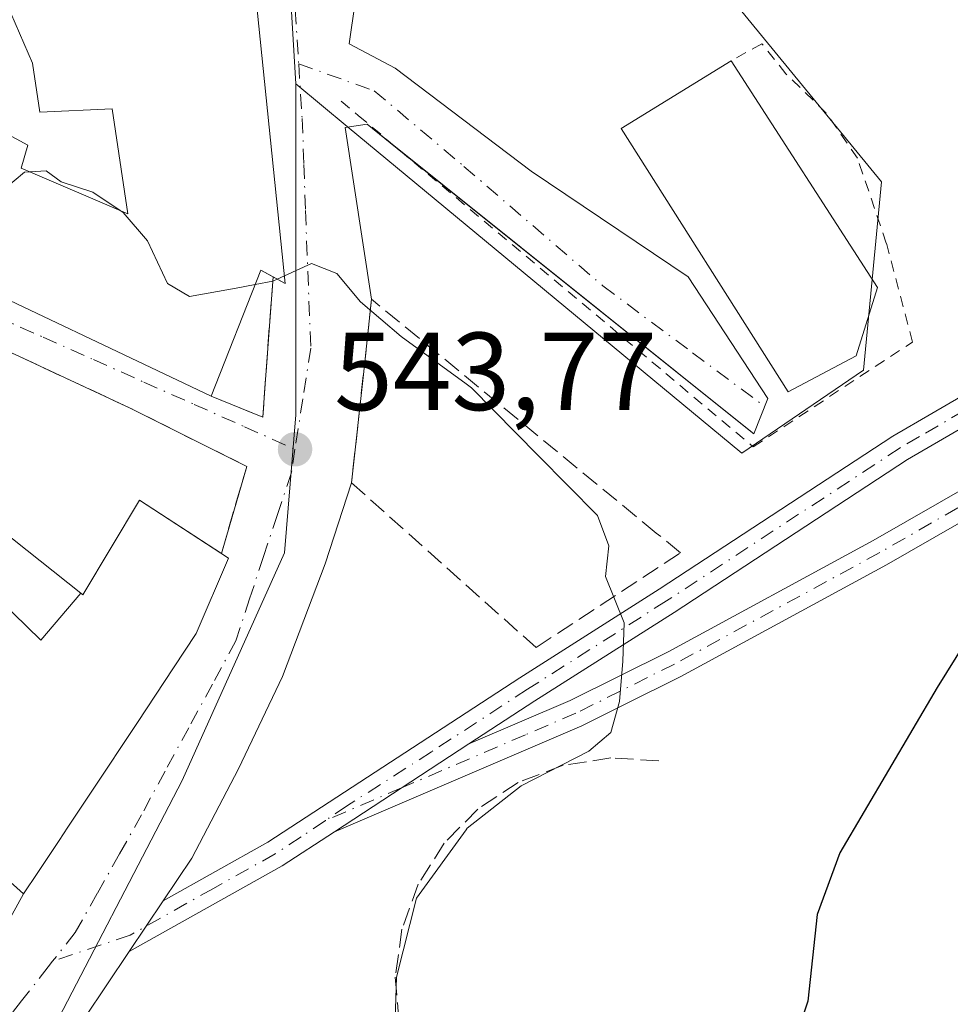
# Model space of a CAD drawing. Units: metres. Extents: x 573484 to 576938, y 4714941 to 4717291.
# Drawn here: x 574746 to 574830, y 4715504 to 4715593 of the extents above; entities that cross this region are included whole.
import ezdxf

# ---------------------------------------------------------------- set-up
doc = ezdxf.new("R2010")
doc.units = ezdxf.units.M
doc.header["$MEASUREMENT"] = 0
for name, pattern in [('DGN Style 2', [1.6480167562047852, 0.988810053722871, -0.6592067024819142]), ('DGN Style 3', [2.307223458686699, 1.648016756204785, -0.6592067024819142]), ('DGN Style 4', [2.6384748266838614, 1.318413404963828, -0.6592067024819142, 0.001648016756204785, -0.6592067024819142])]:
    doc.linetypes.add(name, pattern=pattern)
for name, color, linetype, lineweight in [('Alambrada', 7, 'DGN Style 2', 0), ('Camino Cxs', 7, 'Continuous', 0), ('Camino eje', 30, 'DGN Style 4', 13), ('Cultivos herbáceos CxS', 92, 'Continuous', 0), ('Curva de nivel maestra', 30, 'Continuous', 30), ('Curva de nivel normal', 30, 'Continuous', 0), ('Edificación Cxs', 1, 'Continuous', 13), ('Muro lineal', 1, 'DGN Style 3', 13), ('Núcleo urbano CxS', 7, 'Continuous', 0), ('Obra de contención lineal', 1, 'DGN Style 3', 13), ('Prado CxS', 92, 'Continuous', 0), ('Punto de cota en terreno', 7, 'Continuous', 0), ('Rótulo de punto de cota en terreno', 7, 'Continuous', 0), ('Vía urbana Cxs', 4, 'Continuous', 0), ('Vía urbana eje', 4, 'DGN Style 4', 0)]:
    doc.layers.add(name, color=color, linetype=linetype, lineweight=lineweight)
doc.styles.add('Style-Arial', font='txt')

# ---------------------------------------------------------------- blocks, each defined once
blk = doc.blocks.new('5PATER')
at = {"layer": 'Prado CxS', "linetype": 'Continuous', "lineweight": 0}
h = blk.add_hatch(color=51, dxfattribs=at)
edge = h.paths.add_edge_path()
edge.add_ellipse((0, 0), major_axis=(-0.1095731443231308, -0.1110710700762829), ratio=0.9994222409660322, start_angle=0, end_angle=360)
blk = doc.blocks.new('*U30')
at = {"layer": 'Vía urbana Cxs', "color": 4, "linetype": 'Continuous', "lineweight": 0}
for points in [[(574776.9600999998, 4715598.2501, 551.0967999999993), (574775.9101, 4715590.905900001, 547.4922999999981), (574780.0640000004, 4715588.709799999, 546.957899999994), (574792.3406999996, 4715579.396400001, 547.4064000000071), (574806.5224000001, 4715569.871400001, 551.0458000000071), (574813.7191000005, 4715558.864700001, 549.9946000000054), (574812.4490999999, 4715555.6897, 548.0559999999969), (574777.5240000002, 4715583.629799999, 546.3401000000014), (574775.5385999996, 4715583.340399999, 546.3442000000068), (574777.9301000005, 4715567.8301, 545.9398999999976), (574777.1870999997, 4715561.027799999, 546.6753999999928), (574776.1201, 4715551.2601, 544.6511000000028), (574773.7286, 4715543.945599999, 543.4109000000026), (574769.8921999997, 4715533.759099999, 542.8941999999952), (574765.9233999997, 4715525.424699999, 542.4725999999937), (574761.6901000004, 4715517.354900001, 541.6753000000026), (574759.1228, 4715513.524499999, 541.4042000000045), (574756.0395000001, 4715508.9244, 541.1589999999997), (574747.9801000003, 4715496.9001, 541.529999999999)], [(574742.1941000001, 4715506.3584, 541.1793999999937), (574746.5100999996, 4715514.130100001, 543.6150999999954), (574747.8013000004, 4715516.0781, 544.8021000000008), (574749.7141000004, 4715518.9637, 544.8622000000032), (574750.5086000003, 4715520.162500001, 544.6373000000021), (574752.6684999998, 4715523.4209, 544.1600999999937), (574756.7785, 4715529.6215, 544.8364000000003), (574760.0390999997, 4715534.540899999, 545.9807000000001), (574762.1001000004, 4715537.6501, 546.0623999999953), (574765.0100999996, 4715544.450099999, 545.6842000000033), (574764.3622000003, 4715544.8716, 546.1454999999987), (574766.6509999996, 4715552.743000001, 543.8699999999953), (574756.0676999995, 4715558.034600001, 544.9481999999989), (574734.9901000002, 4715567.840100001, 545.5844999999972)], [(574738.5900999998, 4715570.870100001, 548.5570000000008), (574763.4401000004, 4715559.090100001, 546.9689999999973), (574768.1062000003, 4715557.174699999, 544.3773999999976), (574768.2956999998, 4715559.774499999, 545.0969000000041), (574769.0301000001, 4715569.850099999, 548.8408999999956), (574770.1401000004, 4715569.2401, 547.5152999999991), (574766.8202000001, 4715601.630100001, 549.9741999999969), (574766.4301000005, 4715601.590100001, 550.168399999995), (574765.5800999999, 4715608.7401, 548.8475999999937), (574766.4301000005, 4715613.4801, 550.043399999995), (574765.8901000004, 4715613.3101, 550.3806000000042), (574765.7600999996, 4715619.700099999, 552.423299999995), (574765.4298, 4715621.600299999, 553.2397999999957), (574763.3400999998, 4715633.620100001, 552.4925999999978), (574753.2500999998, 4715631.840100001, 554.7115000000049), (574746.2200999996, 4715630.050100001, 553.7051999999967), (574746.3501000004, 4715629.460100001, 554.090200000006), (574742.0502000004, 4715628.470100001, 551.7522999999928)]]:
    blk.add_polyline3d(points, dxfattribs=at)

msp = doc.modelspace()

# ---------------------------------------------------------------- linework, layer by layer
at = {"layer": 'Alambrada', "color": 7, "linetype": 'DGN Style 2', "lineweight": 0}
msp.add_polyline3d([(574775.1700999998, 4715585.7301, 546.4695000000065), (574776.7301000003, 4715584.420100001, 546.3974000000017), (574812.3901000004, 4715554.5101, 547.6350999999995), (574826.7801000001, 4715563.970100001, 548.4948000000004), (574824.4101, 4715572.9001, 549.6802000000025), (574821.8000999996, 4715580.5701, 548.921199999997), (574818.9801000003, 4715584.6501, 548.8500000000058), (574815.3501000004, 4715588.190099999, 549.3343000000023), (574813.1700999998, 4715590.9101, 549.4459999999963), (574810.4001000002, 4715589.360099999, 550.8083000000044)], dxfattribs=at)
at = {"layer": 'Camino Cxs', "color": 7, "linetype": 'Continuous', "lineweight": 0, "extrusion": (-0.05664683913410242, -0.03697196990217034, 0.9977094812908557), "elevation": -206359.9281629366, "flags": 128}
msp.add_lwpolyline([(-3634713.880877086, 3051696.569944215), (-3634713.880877086, 3051682.027761928)], dxfattribs=at)
msp.add_lwpolyline([(-3634713.880877086, 3051696.569944215), (-3634713.880877086, 3051682.027761928)], dxfattribs=at)
at = {"layer": 'Camino Cxs', "color": 7, "linetype": 'Continuous', "lineweight": 0, "extrusion": (0.05648109172615438, -0.2201351155032927, 0.9738328486962091), "elevation": -1005059.254731874, "flags": 128}
msp.add_lwpolyline([(1728664.772347365, 4309067.951852253), (1728659.44715003, 4309066.100272929), (1728644.132680336, 4309061.913098777)], dxfattribs=at)
at = {"layer": 'Camino Cxs', "color": 7, "linetype": 'Continuous', "lineweight": 0, "extrusion": (-0.02462806724247946, -0.03674360980227031, 0.999021203700201), "elevation": -186879.321010531, "flags": 128}
msp.add_lwpolyline([(-2148020.875585283, 4232901.091606006), (-2148020.875585283, 4232906.634870561)], dxfattribs=at)
at = {"layer": 'Camino Cxs', "color": 7, "linetype": 'Continuous', "lineweight": 0}
for points in [[(574876.3201000001, 4715586.770099999, 553.9989999999962), (574875.4901000002, 4715583.7401, 553.8447000000015), (574875.1201, 4715582.670100001, 553.7566999999982), (574874.2500999998, 4715580.850099999, 553.6039000000019), (574872.6501000002, 4715577.4801, 553.3022000000057), (574867.3800999997, 4715569.880100001, 552.8530000000028), (574863.4200999998, 4715566.550100001, 552.4217999999964), (574845.7500999998, 4715556.0801, 550.4609000000055), (574824.4301000005, 4715543.860099999, 548.091499999995), (574805.8601000002, 4715533.780099999, 545.8687000000064), (574800.8201000001, 4715531.270099999, 545.3337000000029), (574796.9101, 4715529.3201, 545.0307999999932), (574774.5701000001, 4715519.7501, 542.5314000000071)], [(574759.1228, 4715513.524499999, 541.4042000000045), (574768.5701000001, 4715518.8201, 542.1168000000034), (574791.3201000001, 4715533.6601, 544.2112000000052), (574803.8901000004, 4715541.6501, 546.279999999999), (574824.9901000002, 4715555.470100001, 547.6643999999942), (574828.5100999996, 4715557.520099999, 547.9279999999999), (574837.9301000005, 4715563.0001, 548.8928000000016), (574857.4700999996, 4715573.5701, 551.1646999999939), (574865.9401000004, 4715578.540100001, 552.2868000000017), (574870.2301000003, 4715581.9801, 552.9256000000023), (574871.5401, 4715583.020099999, 553.1481000000058), (574873.2301000003, 4715584.950099999, 553.5304000000033)], [(574871.1501000002, 4715579.5101, 553.0678000000044), (574867.3601000002, 4715576.4801, 552.5590999999986), (574858.7001, 4715571.390100001, 551.4719000000041), (574839.1601, 4715560.8201, 549.2133999999933), (574826.3101000004, 4715553.350099999, 547.8815999999933), (574805.2500999998, 4715539.550100001, 545.8926999999967), (574792.6700999998, 4715531.5601, 544.1582999999955), (574786.7200999996, 4715527.6801, 543.5151000000042)], [(574786.7200999996, 4715527.6801, 543.5151000000042), (574795.8601000002, 4715531.590100001, 544.5641000000032), (574804.7100999998, 4715536.0001, 545.6215999999986), (574823.2100999998, 4715546.040100001, 547.800700000007), (574844.4901000002, 4715558.2401, 550.1411999999982), (574861.9700999996, 4715568.600099999, 552.0948000000062), (574865.6001000004, 4715571.6501, 552.5050000000047), (574871.1501000002, 4715579.5101, 553.0678000000044)], [(574845.7500999998, 4715556.0801, 550.4609000000055), (574824.4301000005, 4715543.860099999, 548.091499999995), (574805.8601000002, 4715533.780099999, 545.8687000000064), (574800.8201000001, 4715531.270099999, 545.3337000000029), (574796.9101, 4715529.3201, 545.0307999999932), (574774.5701000001, 4715519.7501, 542.5314000000071), (574786.7200999996, 4715527.6801, 543.5151000000042), (574795.8601000002, 4715531.590100001, 544.5641000000032), (574804.7100999998, 4715536.0001, 545.6215999999986), (574823.2100999998, 4715546.040100001, 547.800700000007), (574844.4901000002, 4715558.2401, 550.1411999999982)]]:
    msp.add_polyline3d(points, dxfattribs=at)
msp.add_polyline3d([(574871.1501000002, 4715579.5101, 553.0678000000044), (574867.3601000002, 4715576.4801, 552.5590999999986), (574858.7001, 4715571.390100001, 551.4719000000041), (574839.1601, 4715560.8201, 549.2133999999933), (574826.3101000004, 4715553.350099999, 547.8815999999933), (574805.2500999998, 4715539.550100001, 545.8926999999967), (574792.6700999998, 4715531.5601, 544.1582999999955), (574786.7200999996, 4715527.6801, 543.5151000000042), (574774.5701000001, 4715519.7501, 542.5314000000071), (574769.8601000002, 4715516.6801, 542.1106), (574756.0395000001, 4715508.9244, 541.1589999999997), (574759.1228, 4715513.524499999, 541.4042000000045), (574768.5701000001, 4715518.8201, 542.1168000000034), (574791.3201000001, 4715533.6601, 544.2112000000052), (574803.8901000004, 4715541.6501, 546.279999999999), (574824.9901000002, 4715555.470100001, 547.6643999999942), (574828.5100999996, 4715557.520099999, 547.9279999999999), (574837.9301000005, 4715563.0001, 548.8928000000016), (574857.4700999996, 4715573.5701, 551.1646999999939), (574865.9401000004, 4715578.540100001, 552.2868000000017), (574870.2301000003, 4715581.9801, 552.9256000000023), (574871.5401, 4715583.020099999, 553.1481000000058), (574873.2301000003, 4715584.950099999, 553.5304000000033)], close=True, dxfattribs=at)
at = {"layer": 'Camino eje', "color": 30, "linetype": 'DGN Style 4', "lineweight": 13, "extrusion": (-0.04375107333626486, -0.0147212730935673, 0.9989339956675964), "elevation": -94023.90072066888, "flags": 128}
msp.add_lwpolyline([(-4285996.918305357, 2046404.943664724), (-4285996.918305358, 2046397.554369683)], dxfattribs=at)
at = {"layer": 'Camino eje', "color": 30, "linetype": 'DGN Style 4', "lineweight": 13}
for points in [[(574873.9732999997, 4715583.3749, 553.574099999998), (574870.6901000004, 4715580.745100001, 552.9968999999984), (574869.4055000005, 4715579.7181, 552.8110000000015), (574866.6501000002, 4715577.5101, 552.4055999999982), (574863.4518999998, 4715575.6303, 551.9964000000036), (574858.0850999998, 4715572.4801, 551.3061000000016), (574838.5450999998, 4715561.9101, 549.040399999998), (574827.4101, 4715555.4351, 547.9146000000037), (574825.6501000002, 4715554.4101, 547.7603999999993), (574804.5701000001, 4715540.600099999, 546.0486999999994), (574791.9951, 4715532.610099999, 544.0619000000006), (574783.3324999996, 4715526.960100001, 543.2473999999929), (574775.7478999998, 4715522.1043, 542.6062999999995), (574773.7555, 4715520.7597, 542.472099999999)], [(574873.9732999997, 4715583.3749, 553.574099999998), (574872.7001, 4715580.1801, 553.3040999999939), (574871.9001000002, 4715578.495100001, 553.1802000000025), (574870.1656999998, 4715576.038899999, 552.9939000000013), (574867.5307, 4715572.2389, 552.7578000000067), (574866.4901000002, 4715570.765100001, 552.6771000000008), (574862.6951000001, 4715567.575099999, 552.2375999999931), (574845.1201, 4715557.1601, 550.2912999999971), (574823.8201000001, 4715544.950099999, 547.9416000000056), (574805.2851, 4715534.890100001, 545.7400000000052), (574796.3850999996, 4715530.4551, 544.7857999999978), (574791.8151000004, 4715528.5001, 544.2210999999952), (574780.6451000003, 4715523.715100001, 543.0500999999931), (574773.7555, 4715520.7597, 542.472099999999)], [(574773.7555, 4715520.7597, 542.472099999999), (574771.5701000001, 4715519.2851, 542.2970000000059), (574769.2150999998, 4715517.7501, 542.0856000000058), (574763.6401000004, 4715514.6251, 541.6732000000047), (574756.1201, 4715510.405099999, 541.1897999999928)]]:
    msp.add_polyline3d(points, dxfattribs=at)
at = {"layer": 'Cultivos herbáceos CxS', "color": 92, "linetype": 'Continuous', "lineweight": 0}
for points in [[(574748.0855, 4715499.8695, 540.4189999999944), (574760.8240999999, 4715524.367699999, 541.944399999993), (574770.0691000001, 4715544.933700001, 543.3741000000009), (574771.0932, 4715557.3937, 544.1272999999928), (574771.0806999998, 4715587.274499999, 546.4297999999981), (574775.7297, 4715583.428500001, 546.2345000000059), (574811.3689000001, 4715553.9329, 546.7085999999981), (574822.3542999999, 4715561.420499999, 547.3401000000014), (574823.9802999999, 4715578.4475, 548.0532999999997), (574809.6935000002, 4715595.8555, 549.1974999999948), (574825.3198999995, 4715609.249700001, 552.4196999999986), (574835.5883, 4715609.249700001, 552.6203999999998), (574846.7496999997, 4715599.874100001, 550.9569999999949), (574856.1256999997, 4715605.231699999, 552.8350999999967), (574871.5015000004, 4715592.730699999, 553.5807999999961), (574872.2767000003, 4715594.7227, 553.8316999999952), (574875.3234999999, 4715602.5527, 554.1273999999976), (574875.7695000004, 4715608.803300001, 554.3469999999943), (574875.9502999998, 4715611.83, 554.5166000000027), (574882.1792000001, 4715596.2577, 555.9762999999948), (574887.8942, 4715568.000200001, 557.2480999999971), (574893.9266999997, 4715543.5527, 559.9560000000056), (574900.9117000002, 4715521.645099999, 563.3804999999993), (574911.0717000002, 4715502.595100001, 566.4217000000062)], [(574771.0806999998, 4715587.274499999, 546.4297999999981), (574775.7297, 4715583.428500001, 546.2345000000059), (574811.3689000001, 4715553.9329, 546.7085999999981), (574822.3542999999, 4715561.420499999, 547.3401000000014), (574823.9802999999, 4715578.4475, 548.0532999999997), (574809.6935000002, 4715595.8555, 549.1974999999948), (574825.3198999995, 4715609.249700001, 552.4196999999986), (574835.5883, 4715609.249700001, 552.6203999999998), (574846.7496999997, 4715599.874100001, 550.9569999999949), (574856.1256999997, 4715605.231699999, 552.8350999999967), (574871.5015000004, 4715592.730699999, 553.5807999999961), (574872.2767000003, 4715594.7227, 553.8316999999952), (574875.3234999999, 4715602.5527, 554.1273999999976), (574875.7695000004, 4715608.803300001, 554.3469999999943), (574875.9502999998, 4715611.83, 554.5166000000027)], [(574771.0806999998, 4715587.274499999, 546.4297999999981), (574771.0932, 4715557.3937, 544.1272999999928), (574770.0691000001, 4715544.933700001, 543.3741000000009), (574760.8240999999, 4715524.367699999, 541.944399999993), (574748.0855, 4715499.8695, 540.4189999999944), (574776.0361000003, 4715485.908299999, 543.7727000000014), (574776.2452999996, 4715485.803900001, 543.8196000000025), (574766.7877000002, 4715479.0493, 544.0268999999971), (574758.7187000001, 4715466.695900001, 543.2771999999968), (574757.4282999998, 4715451.0327, 543.5785000000033)]]:
    msp.add_polyline3d(points, dxfattribs=at)
at = {"layer": 'Curva de nivel maestra', "color": 30, "linetype": 'Continuous', "lineweight": 30, "elevation": 550, "flags": 128}
msp.add_lwpolyline([(574832.9000000004, 4715595.670100001), (574835.5199999996, 4715589.6601), (574838.4500000002, 4715588.2501), (574840.9100000003, 4715589.4301), (574843.6500000004, 4715589.860099999), (574846.6500000004, 4715587.110099999), (574848.75, 4715581.950099999), (574848.3899999997, 4715577.210100001), (574847, 4715572.280099999), (574847.25, 4715569.640100001), (574847.6500000004, 4715566.780099999), (574844.5099999999, 4715561.200099999), (574843.6200000001, 4715557.600099999), (574840.5, 4715551.2401), (574829, 4715532.7601), (574820.2199999997, 4715517.840100001), (574818.1500000004, 4715512.280099999), (574817.3099999996, 4715504.440099999), (574815.2999999998, 4715498.470100001)], dxfattribs=at)
at = {"layer": 'Curva de nivel normal', "color": 30, "linetype": 'Continuous', "lineweight": 0, "elevation": 545, "flags": 128}
for points in [[(574747.0614, 4715579.336100001), (574746.5999999996, 4715579.3101), (574743.7599999999, 4715576.970100001), (574740.0800000001, 4715572.530099999), (574738.5654999996, 4715571.6688)], [(574755.2182, 4715575.850099999), (574752.7699999996, 4715577.5001), (574749.9100000003, 4715578.440099999), (574748.5499999998, 4715579.420100001), (574747.0614, 4715579.336100001)], [(574767.4053999997, 4715569.153999999), (574765.7000000002, 4715568.8201), (574761.4800000004, 4715568.090100001), (574759.5099999999, 4715569.2401), (574757.6799999997, 4715573.120100001), (574755.5, 4715575.6601), (574755.2182, 4715575.850099999)], [(574780.0099999999, 4715500.890100001), (574780.1699999999, 4715506.630100001), (574782, 4715513.7601), (574786.4670000002, 4715519.9279), (574786.5700000003, 4715520.0701), (574791.4400000004, 4715523.880100001), (574797.5599999996, 4715527.020099999), (574799.5300000003, 4715528.710100001), (574800.3200000003, 4715531.520099999), (574800.6200000001, 4715535.1501), (574800.7400000002, 4715538.610099999), (574799.0499999998, 4715542.790100001), (574799.3399999999, 4715545.5701), (574798.3300000001, 4715548.3101), (574792.9600000001, 4715553.720100001), (574786.9600000001, 4715559.8301), (574786.4670000002, 4715560.1884), (574780.5899999999, 4715564.460100001), (574776.9199999999, 4715567.590100001), (574774.7800000003, 4715570.170100001), (574772.4900000002, 4715571.050100001), (574770.0674999999, 4715569.947100001)], [(574770.0674999999, 4715569.947100001), (574769.4035999998, 4715569.6448)], [(574769.4035999998, 4715569.6448), (574769.0199999996, 4715569.470100001), (574767.4053999997, 4715569.153999999)]]:
    msp.add_lwpolyline(points, dxfattribs=at)
at = {"layer": 'Edificación Cxs', "color": 1, "linetype": 'Continuous', "lineweight": 13, "flags": 128}
for points, elevation in [([(574766.8201000001, 4715601.630100001), (574770.1401000004, 4715569.2401), (574767.9200999998, 4715570.460100001), (574763.4401000004, 4715559.090100001), (574738.5900999998, 4715570.870100001), (574738.1101000002, 4715586.5101), (574746.8901000004, 4715581.7601), (574746.2801000001, 4715579.670100001), (574755.9200999998, 4715575.550100001), (574754.5100999996, 4715585.020099999), (574747.9801000003, 4715584.7401), (574747.3201000001, 4715589.1601), (574744.9501, 4715594.5601), (574750.3300999999, 4715600.030099999), (574766.4301000005, 4715601.590100001)], 553.402700000006), ([(574821.6901000004, 4715562.720100001), (574815.5500999996, 4715559.470100001), (574800.4600999998, 4715583.2601), (574810.4001000002, 4715589.360099999), (574823.6001000004, 4715568.890100001)], 551.0513000000063)]:
    msp.add_lwpolyline(points, close=True, dxfattribs=dict(at, elevation=elevation))
at = {"layer": 'Edificación Cxs', "color": 1, "linetype": 'Continuous', "lineweight": 13, "extrusion": (0.7733489899982936, 0.03119828818684556, 0.6332124497219157), "elevation": 591962.2889495502, "flags": 128}
msp.add_lwpolyline([(4688600.79803555, -483589.845719787), (4688568.300534233, -483593.0226833433), (4688568.954781463, -483591.309973233)], dxfattribs=at)
at = {"layer": 'Edificación Cxs', "color": 1, "linetype": 'Continuous', "lineweight": 13, "extrusion": (-0.03296505936092229, -0.01849434446904482, 0.9992853766987644), "elevation": -105609.9782812697, "flags": 128}
msp.add_lwpolyline([(-3831328.481398168, 2806592.045997399), (-3831304.17045681, 2806593.543406437), (-3831299.723992784, 2806588.855404997)], dxfattribs=at)
at = {"layer": 'Edificación Cxs', "color": 1, "linetype": 'Continuous', "lineweight": 13, "extrusion": (0.01644619754734362, -0.09942510062077328, 0.994909127484909), "elevation": -458848.079486968, "flags": 128}
msp.add_lwpolyline([(1336615.440572915, 4535390.660951778), (1336592.846159135, 4535406.4186518), (1336594.92496971, 4535422.006668779)], dxfattribs=at)
at = {"layer": 'Edificación Cxs', "color": 1, "linetype": 'Continuous', "lineweight": 13, "extrusion": (0.6185087572001073, -0.4351508053898406, 0.6542864004664563), "elevation": -1696125.240521913, "flags": 128}
msp.add_lwpolyline([(4187432.22746119, 1468172.080937539), (4187432.087656243, 1468174.004912482), (4187420.210687612, 1468169.605687578)], dxfattribs=at)
at = {"layer": 'Edificación Cxs', "color": 1, "linetype": 'Continuous', "lineweight": 13, "elevation": 549.7035999999937, "flags": 128}
msp.add_lwpolyline([(574740.5296999998, 4715544.349300001), (574748.0669999998, 4715537.044), (574751.6813000003, 4715541.284200001), (574751.8501000004, 4715541.1501), (574756.9700999996, 4715549.6801), (574765.0100999996, 4715544.450099999), (574762.1001000004, 4715537.6501), (574760.0390999997, 4715534.540899999), (574756.7785, 4715529.6215), (574752.6684999998, 4715523.4209), (574750.5085000005, 4715520.162500001), (574749.7141000004, 4715518.9637), (574747.8013000004, 4715516.0781), (574746.5100999996, 4715514.130100001), (574737.3013000004, 4715522.3761)], dxfattribs=at)
at = {"layer": 'Edificación Cxs', "color": 1, "linetype": 'Continuous', "lineweight": 13}
for points in [[(574738.1101000002, 4715586.5101, 550.1279000000068), (574746.8901000004, 4715581.7601, 549.8843000000053), (574746.2801000001, 4715579.670100001, 550.5745000000024), (574755.9200999998, 4715575.550100001, 552.3453000000009), (574754.5100999996, 4715585.020099999, 552.1257000000041), (574747.9801000003, 4715584.7401, 551.0654999999971), (574747.3201000001, 4715589.1601, 553.196299999996), (574744.9501, 4715594.5601, 553.402700000006), (574750.3300999999, 4715600.030099999, 552.5310000000027), (574766.4301000005, 4715601.590100001, 550.168399999995)], [(574821.6901000004, 4715562.720100001, 550.687699999995), (574815.5500999996, 4715559.470100001, 550.6790999999939), (574800.4600999998, 4715583.2601, 551.0513000000064), (574810.4001000002, 4715589.360099999, 550.8083000000044)], [(574764.3622000003, 4715544.8716, 546.1454999999987), (574765.0100999996, 4715544.450099999, 545.6842000000033), (574762.1001000004, 4715537.6501, 546.0623999999953), (574760.0390999997, 4715534.540899999, 545.9807000000001), (574756.7785, 4715529.6215, 544.8364000000003), (574752.6684999998, 4715523.4209, 544.1600999999937), (574750.5085000005, 4715520.162500001, 544.6374000000069), (574749.7141000004, 4715518.9637, 544.8622000000032), (574747.8013000004, 4715516.0781, 544.8021000000008), (574746.5100999996, 4715514.130100001, 543.6150999999954), (574737.3013000004, 4715522.3761, 545.812300000005), (574708.4401000004, 4715548.220100001, 546.1944999999978), (574707.9101, 4715555.0001, 546.9375), (574711.7281, 4715560.359300001, 549.2860999999976), (574715.5900999998, 4715565.780099999, 549.1493999999948), (574718.4401000004, 4715563.340100001, 549.7035999999935), (574718.5756999999, 4715563.4901, 549.6386000000057), (574724.0500999996, 4715569.540100001, 547.5060999999987)], [(574731.1101000002, 4715563.050100001, 545.6949000000022), (574731.5100999996, 4715562.6801, 545.4297999999981), (574726.1201, 4715556.850099999, 548.6999000000069), (574740.2600999996, 4715544.1501, 546.3410000000003), (574740.5299000005, 4715544.349099999, 546.1778000000049), (574744.3000999996, 4715547.130100001, 544.0907000000007), (574751.6810999997, 4715541.2839, 548.0228999999963), (574751.8501000004, 4715541.1501, 548.1692999999941), (574756.9700999996, 4715549.6801, 546.8202000000019), (574764.3622000003, 4715544.8716, 546.1454999999987)]]:
    msp.add_polyline3d(points, dxfattribs=at)
msp.add_3dface([(574751.6813000003, 4715541.284200001, 548.0228999999963), (574748.0669999998, 4715537.044, 548.0228999999963), (574740.5296999998, 4715544.349300001, 548.0228999999963), (574744.3000999996, 4715547.130100001, 548.0228999999963)], dxfattribs=at)
at = {"layer": 'Muro lineal', "color": 1, "linetype": 'DGN Style 3', "lineweight": 13, "extrusion": (0.3492799695408386, -0.3337757592234037, 0.8755553925551434), "elevation": -1372707.056952124, "flags": 128}
msp.add_lwpolyline([(3806314.476850415, 2488896.178926183), (3806304.674604878, 2488886.939977592), (3806302.835673837, 2488892.304301367)], dxfattribs=at)
at = {"layer": 'Muro lineal', "color": 1, "linetype": 'DGN Style 3', "lineweight": 13}
for points in [[(574764.3622000003, 4715544.8716, 546.1454999999987), (574766.6509999996, 4715552.743000001, 543.8699999999953), (574756.0676999995, 4715558.034600001, 544.9481999999989), (574734.9901000002, 4715567.840100001, 545.5844999999972)], [(574792.7801000001, 4715536.380100001, 544.9513000000006), (574805.8201000001, 4715544.9301, 546.2768000000069), (574803.6401000004, 4715546.720100001, 546.5243000000046), (574777.9301000005, 4715567.8301, 545.9398999999976), (574776.1201, 4715551.2601, 544.6511000000028), (574792.7801000001, 4715536.380100001, 544.9513000000006)]]:
    msp.add_polyline3d(points, dxfattribs=at)
at = {"layer": 'Núcleo urbano CxS', "color": 7, "linetype": 'Continuous', "lineweight": 0, "extrusion": (-0.05527837243557489, -0.07994093679747624, 0.9952656671285389), "elevation": -408197.0313184843, "flags": 128}
msp.add_lwpolyline([(-2209296.963847828, 4185688.292330503), (-2209277.55534788, 4185668.853453816), (-2209262.350448773, 4185649.350785759)], dxfattribs=at)
at = {"layer": 'Núcleo urbano CxS', "color": 7, "linetype": 'Continuous', "lineweight": 0}
for points in [[(574664.6589000003, 4715496.035300001, 542.4208000000071), (574668.8655000003, 4715513.1033, 544.6052999999956), (574660.9845000004, 4715522.954299999, 547.4619999999995), (574662.0904999999, 4715527.844900001, 547.8022000000057), (574669.6640999997, 4715531.142300001, 547.4615000000049), (574689.9759000001, 4715545.1755, 547.4394999999931), (574708.8135000002, 4715560.3181, 545.9180999999953), (574717.6772999996, 4715570.292099999, 546.8502000000008), (574723.5878999997, 4715581.740700001, 547.3445000000065), (574734.3069000002, 4715596.047900001, 549.8236999999936), (574719.4430999998, 4715617.912500001, 553.823900000003), (574728.4090999998, 4715623.8475, 553.3561999999947), (574733.6475000001, 4715628.505100001, 553.2057999999961), (574740.6275000004, 4715632.191099999, 551.9928000000073), (574764.6542999997, 4715638.8391, 550.2146000000066), (574769.6142999995, 4715611.887499999, 548.3252999999969), (574771.0806999998, 4715587.274499999, 546.4297999999981), (574771.0932, 4715557.3937, 544.1272999999928), (574770.0691000001, 4715544.933700001, 543.3741000000009), (574760.8240999999, 4715524.367699999, 541.944399999993), (574748.0855, 4715499.8695, 540.4189999999944)], [(574809.6935000002, 4715595.8555, 549.1974999999948), (574823.9802999999, 4715578.4475, 548.0532999999997), (574822.3542999999, 4715561.420499999, 547.3401000000014), (574811.3689000001, 4715553.9329, 546.7085999999981), (574775.7297, 4715583.428500001, 546.2345000000059), (574771.0806999998, 4715587.274499999, 546.4297999999981), (574769.6142999995, 4715611.887499999, 548.3252999999969)], [(574771.0806999998, 4715587.274499999, 546.4297999999981), (574775.7297, 4715583.428500001, 546.2345000000059), (574811.3689000001, 4715553.9329, 546.7085999999981), (574822.3542999999, 4715561.420499999, 547.3401000000014), (574823.9802999999, 4715578.4475, 548.0532999999997), (574809.6935000002, 4715595.8555, 549.1974999999948), (574825.3198999995, 4715609.249700001, 552.4196999999986), (574835.5883, 4715609.249700001, 552.6203999999998), (574846.7496999997, 4715599.874100001, 550.9569999999949), (574856.1256999997, 4715605.231699999, 552.8350999999967), (574871.5015000004, 4715592.730699999, 553.5807999999961), (574872.2767000003, 4715594.7227, 553.8316999999952), (574875.3234999999, 4715602.5527, 554.1273999999976), (574875.7695000004, 4715608.803300001, 554.3469999999943), (574875.9502999998, 4715611.83, 554.5166000000027)], [(574771.0806999998, 4715587.274499999, 546.4297999999981), (574771.0932, 4715557.3937, 544.1272999999928), (574770.0691000001, 4715544.933700001, 543.3741000000009), (574760.8240999999, 4715524.367699999, 541.944399999993), (574748.0855, 4715499.8695, 540.4189999999944), (574776.0361000003, 4715485.908299999, 543.7727000000014), (574776.2452999996, 4715485.803900001, 543.8196000000025), (574766.7877000002, 4715479.0493, 544.0268999999971), (574758.7187000001, 4715466.695900001, 543.2771999999968), (574757.4282999998, 4715451.0327, 543.5785000000033)]]:
    msp.add_polyline3d(points, dxfattribs=at)
at = {"layer": 'Obra de contención lineal', "color": 1, "linetype": 'DGN Style 3', "lineweight": 13}
msp.add_polyline3d([(574803.8701, 4715526.1501, 546.680600000007), (574799.5301000001, 4715526.4101, 546.0494000000035), (574797.3501000004, 4715526.0701, 545.8380999999936), (574795.2301000003, 4715525.7501, 545.5525999999954), (574791.1700999998, 4715524.190099999, 545.3338999999978), (574787.5301000001, 4715521.800100001, 545.1282999999967), (574784.4801000003, 4715518.710100001, 545.1640999999945), (574782.1501000002, 4715515.020099999, 545.5688999999984), (574780.6700999998, 4715510.940099999, 545.7016000000004), (574780.0701000001, 4715506.630100001, 545.5678000000044), (574780.4200999998, 4715502.290100001, 545.491399999999), (574781.6801000005, 4715498.110099999, 545.7256999999954), (574783.3701, 4715495.050100001, 545.8157999999967), (574783.7801000001, 4715494.3101, 545.8062000000064)], dxfattribs=at)
at = {"layer": 'Vía urbana Cxs', "color": 4, "linetype": 'Continuous', "lineweight": 0, "extrusion": (0.7733489899982936, 0.03119828818684556, 0.6332124497219157), "elevation": 591962.2889495502, "flags": 128}
msp.add_lwpolyline([(4688568.954781463, -483591.309973233), (4688568.300534233, -483593.0226833433), (4688600.79803555, -483589.845719787)], dxfattribs=at)
at = {"layer": 'Vía urbana Cxs', "color": 4, "linetype": 'Continuous', "lineweight": 0, "extrusion": (0.01644619754734362, -0.09942510062077328, 0.994909127484909), "elevation": -458848.079486968, "flags": 128}
msp.add_lwpolyline([(1336594.92496971, 4535422.006668779), (1336592.846159135, 4535406.4186518), (1336615.440572915, 4535390.660951778)], dxfattribs=at)
at = {"layer": 'Vía urbana Cxs', "color": 4, "linetype": 'Continuous', "lineweight": 0, "extrusion": (-0.9940871389615279, 0.1085852623130678, 3.097880106278885e-05), "elevation": -59338.16137230257, "flags": 128}
msp.add_lwpolyline([(-4750097.747394103, 547.7781253594293), (-4750090.904636303, 548.5136253597775), (-4750081.078830876, 546.4893253588161)], dxfattribs=at)
at = {"layer": 'Vía urbana Cxs', "color": 4, "linetype": 'Continuous', "lineweight": 0, "extrusion": (-0.1282951469053217, -0.2310174683480297, 0.9644538789380284), "elevation": -1162579.03254982, "flags": 128}
msp.add_lwpolyline([(-1786939.968950026, 4245183.699100576), (-1786939.968950026, 4245192.916465243)], dxfattribs=at)
at = {"layer": 'Vía urbana Cxs', "color": 4, "linetype": 'Continuous', "lineweight": 0, "extrusion": (-0.02462806724247946, -0.03674360980227031, 0.999021203700201), "elevation": -186879.321010531, "flags": 128}
msp.add_lwpolyline([(-2148020.875585283, 4232901.091606006), (-2148020.875585283, 4232906.634870561)], dxfattribs=at)
at = {"layer": 'Vía urbana Cxs', "color": 4, "linetype": 'Continuous', "lineweight": 0, "extrusion": (0.01426500132291485, 0.02128280708405266, 0.9996717220467328), "elevation": 109099.1437543858, "flags": 128}
msp.add_lwpolyline([(2147995.597047142, -4235632.361972528), (2147995.597047142, -4235617.881801263)], dxfattribs=at)
at = {"layer": 'Vía urbana Cxs', "color": 4, "linetype": 'Continuous', "lineweight": 0}
for points in [[(574776.9600999998, 4715598.2501, 551.0967999999993), (574775.9101, 4715590.905900001, 547.4922999999981), (574780.0640000004, 4715588.709799999, 546.957899999994), (574792.3406999996, 4715579.396400001, 547.4064000000071), (574806.5224000001, 4715569.871400001, 551.0458000000071), (574813.7191000005, 4715558.864700001, 549.9946000000054), (574812.4490999999, 4715555.6897, 548.0559999999969), (574780.7342999997, 4715581.061600001, 546.3089000000036)], [(574780.7342999997, 4715581.061600001, 546.3089000000036), (574777.5240000002, 4715583.629799999, 546.3401000000014), (574775.5385999996, 4715583.340399999, 546.3442000000068), (574777.9301000005, 4715567.8301, 545.9398999999976)], [(574763.4401000004, 4715559.090100001, 546.9689999999973), (574768.1062000003, 4715557.174699999, 544.3773999999976), (574768.2956999998, 4715559.774499999, 545.0969000000041), (574769.0301000001, 4715569.850099999, 548.8408999999956)], [(574764.3622000003, 4715544.8716, 546.1454999999987), (574766.6509999996, 4715552.743000001, 543.8699999999953), (574756.0676999995, 4715558.034600001, 544.9481999999989), (574734.9901000002, 4715567.840100001, 545.5844999999972)], [(574776.1201, 4715551.2601, 544.6511000000028), (574773.7286, 4715543.945599999, 543.4109000000026), (574769.8921999997, 4715533.759099999, 542.8941999999952), (574765.9233999997, 4715525.424699999, 542.4725999999937), (574761.6901000004, 4715517.354900001, 541.6753000000026), (574759.1228, 4715513.524499999, 541.4042000000045)], [(574746.5100999996, 4715514.130100001, 543.6150999999954), (574747.8013000004, 4715516.0781, 544.8021000000008), (574749.7141000004, 4715518.9637, 544.8622000000032), (574750.5086000003, 4715520.162500001, 544.6373000000021), (574752.6684999998, 4715523.4209, 544.1600999999937), (574756.7785, 4715529.6215, 544.8364000000003), (574760.0390999997, 4715534.540899999, 545.9807000000001), (574762.1001000004, 4715537.6501, 546.0623999999953), (574765.0100999996, 4715544.450099999, 545.6842000000033), (574764.3622000003, 4715544.8716, 546.1454999999987)]]:
    msp.add_polyline3d(points, dxfattribs=at)
at = {"layer": 'Vía urbana eje', "color": 4, "linetype": 'DGN Style 4', "lineweight": 0}
for points in [[(574769.1001000004, 4715625.590100001, 551.192200000005), (574769.4101, 4715622.7401, 551.8104000000021), (574769.7100999998, 4715619.890100001, 551.8950000000041), (574769.8501000004, 4715616.1801, 551.265400000004), (574769.9801000003, 4715612.470100001, 549.7094999999972), (574770.1001000004, 4715608.7601, 549.1267999999982), (574770.4200999998, 4715603.840100001, 548.9415000000008), (574770.7301000003, 4715598.920100001, 548.9394999999931), (574771.0301000001, 4715594.0001, 548.5702000000019), (574771.3501000004, 4715589.0801, 547.8993000000046), (574771.6601, 4715584.1501, 547.3908999999985), (574771.8201000001, 4715580.0101, 547.0613000000012), (574771.9600999998, 4715575.850099999, 546.6707000000024), (574772.4401000004, 4715563.4301, 544.6772999999957), (574771.7301000003, 4715558.850099999, 544.4162000000069), (574771.0100999996, 4715554.290100001, 544.0779999999941)], [(574720.9500000002, 4715615.9453, 555.1490999999951), (574721.9401000004, 4715611.9901, 559.0420000000013), (574723.8701, 4715609.7601, 560.845100000006), (574725.8000999996, 4715607.540100001, 560.5733000000037), (574728.2600999996, 4715604.840100001, 557.5972999999941), (574730.6901000004, 4715602.140100001, 553.5853999999963), (574733.1401000004, 4715599.440099999, 551.034599999999), (574734.6901000004, 4715595.960100001, 550.8736999999965), (574734.8901000004, 4715593.1501, 550.5069999999978), (574735.0800999999, 4715590.340100001, 549.7795999999944), (574735.5701000001, 4715585.5001, 548.9195000000036), (574736.0500999996, 4715580.6601, 549.0029000000068), (574735.9401000004, 4715577.790100001, 548.7958999999975), (574735.8501000004, 4715574.920100001, 548.277700000006), (574737.1901000004, 4715571.0801, 547.8831000000064), (574739.1601, 4715568.440099999, 547.1624000000012), (574743.7100999998, 4715566.4301, 547.7758999999933), (574748.2600999996, 4715564.4101, 547.5651000000071), (574752.8201000001, 4715562.380100001, 547.6989999999934), (574757.3701, 4715560.350099999, 547.4756000000052), (574761.9200999998, 4715558.340100001, 546.5357999999978), (574766.4600999998, 4715556.3201, 544.5182000000059), (574771.0100999996, 4715554.290100001, 544.0779999999941)], [(574771.3501000004, 4715589.0801, 547.8993000000046), (574778.1694999998, 4715586.660599999, 546.5795999999973), (574786.2658000002, 4715579.8343, 546.6330000000017), (574798.807, 4715569.0393, 547.1686999999947), (574806.9033000004, 4715563.006800001, 548.7253000000055), (574813.4305999996, 4715558.143400001, 549.2912000000069)], [(574771.0100999996, 4715554.290100001, 544.0779999999941), (574770.6901000004, 4715552.1801, 543.9187999999995), (574769.4401000004, 4715548.390100001, 543.6714000000065), (574768.1700999998, 4715544.590100001, 543.5179000000062), (574766.9200999998, 4715540.790100001, 543.7241999999969), (574765.6700999998, 4715536.9801, 543.6885000000038), (574763.5500999996, 4715533.0601, 543.0874999999943), (574761.4200999998, 4715529.140100001, 542.7158000000054), (574759.2801000001, 4715525.220100001, 542.1870000000055), (574757.1601, 4715521.290100001, 541.7314000000042), (574755.1601, 4715517.7401, 541.517200000002), (574753.1601, 4715514.1801, 541.2124999999943), (574751.1601, 4715510.640100001, 541.1340999999958), (574749.1240999997, 4715508.051100001, 540.8487000000023)], [(574749.1240999997, 4715508.051100001, 540.8487000000023), (574748.7301000003, 4715507.550100001, 540.7369000000035), (574746.3201000001, 4715504.470100001, 540.650999999998), (574745.1201, 4715502.925100001, 540.6797999999981)]]:
    msp.add_polyline3d(points, dxfattribs=at)

# ---------------------------------------------------------------- block references
at = {"layer": 'Punto de cota en terreno', "color": 7, "linetype": 'Continuous', "lineweight": 0, "xscale": 10, "yscale": 10, "zscale": 10}
msp.add_blockref('5PATER', (574771.0199999996, 4715554.289999999, 543.7700000000041), dxfattribs=at)
at = {"layer": 'Vía urbana Cxs', "color": 4, "linetype": 'Continuous', "lineweight": 0}
msp.add_blockref('*U30', (0, 0), dxfattribs=at)

# ---------------------------------------------------------------- texts
at = {"layer": 'Rótulo de punto de cota en terreno', "color": 7, "linetype": 'Continuous', "lineweight": 0, "style": 'Style-Arial'}
msp.add_text('543,77', height=7.000000000000002, dxfattribs=at).set_placement((574774.5477999998, 4715557.8178))

doc.saveas('drawing.dxf')
